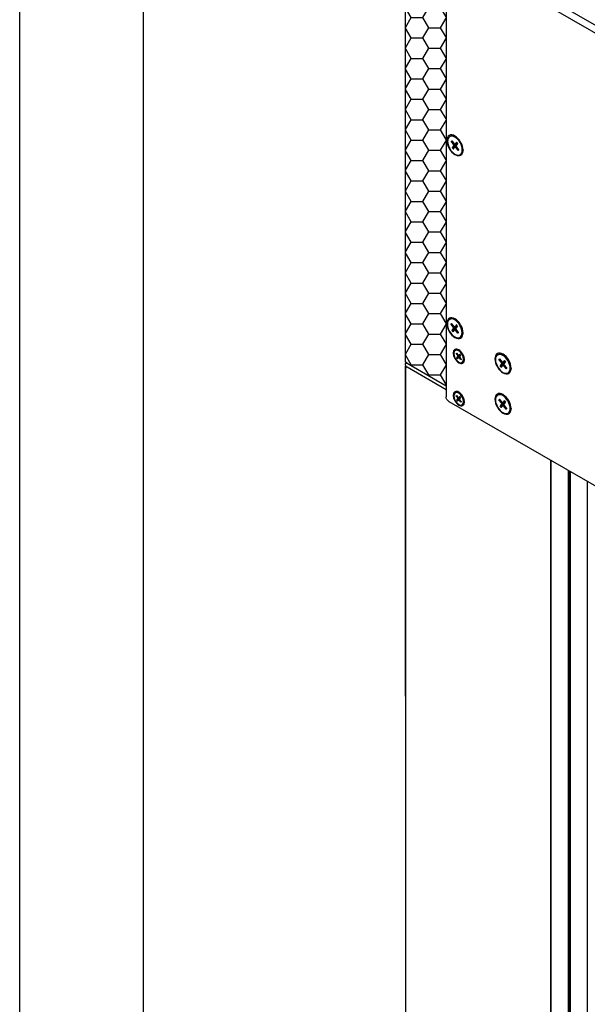
# Model space of a CAD drawing. Units: millimetres. Extents: x -6505 to 349679, y -1487 to 3265.
# Drawn here: x 4728 to 4957, y 1251 to 1649 of the extents above; entities that cross this region are included whole.
import ezdxf

# ---------------------------------------------------------------- set-up
doc = ezdxf.new("R2010")
doc.units = ezdxf.units.MM
doc.header["$LTSCALE"] = 5
doc.layers.add('SLT_tabelka', color=20, linetype='Continuous')
doc.layers.add('system', color=120, linetype='Continuous', lineweight=25)

msp = doc.modelspace()

# ---------------------------------------------------------------- hatches: boundary and pattern name
at = {"layer": 'system'}
h = msp.add_hatch(dxfattribs=at)
h.set_pattern_fill('HONEY', color=256, scale=1.5)
edge = h.paths.add_edge_path()
edge.add_ellipse((4903.43, 1673.09), major_axis=(-2.1, 3.64), ratio=0.57735, start_angle=0, end_angle=45, ccw=False)
edge.add_line((4901.33, 1676.73), (4903.64, 1678.06))
edge.add_line((4903.64, 1678.06), (4903.64, 1679.19))
edge.add_line((4903.64, 1679.19), (4900.46, 1677.35))
edge.add_line((4900.46, 1677.35), (4884.05, 1687.71))
edge.add_line((4884.05, 1687.71), (4884.05, 1510.53))
edge.add_line((4884.05, 1510.53), (4884.73, 1510.14))
edge.add_line((4884.73, 1510.14), (4900.46, 1501.06))
edge.add_line((4900.46, 1501.06), (4900.46, 1675.17))

# ---------------------------------------------------------------- linework, layer by layer
at = {"layer": 'SLT_tabelka'}
for points in [[(4728.32, 3264.88), (9278.32, 3264.88), (9278.32, -1487.22), (4728.32, -1487.22)], [(4778.32, 2361.84), (6228.32, 2361.84), (6228.32, 411.84), (4778.32, 411.84)]]:
    msp.add_lwpolyline(points, close=True, dxfattribs=at)
at = {"layer": 'system'}
for p, q in [((4904.35, 1679.26), (5009, 1618.84)), ((4900.46, 1674.81), (4900.46, 1496.57)), ((5003.91, 1618.51), (4903.43, 1676.52)), ((4906.26, 1678.15), (5006.74, 1620.14)), ((4901.93, 1601.69), (4902.28, 1601.89)), ((4902.48, 1599.7), (4903.46, 1598.39)), ((4902.72, 1600.02), (4903.75, 1598.78)), ((4904.01, 1598.67), (4904.91, 1599.16)), ((4904.69, 1599.46), (4904.05, 1598.7)), ((4904.05, 1598.7), (4904.9, 1599.17)), ((4902.98, 1597.14), (4903.54, 1598.01)), ((4903.37, 1596.64), (4904.02, 1597.4)), ((4903.46, 1598.39), (4903.92, 1598.66)), ((4903.54, 1598.01), (4904.98, 1598.8)), ((4904.04, 1597.42), (4904.57, 1597.74)), ((4904.31, 1597.31), (4904.71, 1597.55)), ((4905.35, 1596.07), (4904.31, 1597.31)), ((4905.08, 1598.96), (4904.52, 1598.09)), ((4905.58, 1596.4), (4904.6, 1597.7)), ((4906.13, 1594.41), (4906.48, 1594.62)), ((4901.84, 1527.87), (4902.19, 1528.08)), ((4902.39, 1525.89), (4903.37, 1524.58)), ((4902.63, 1526.21), (4903.66, 1524.97)), ((4902.89, 1523.33), (4903.45, 1524.2)), ((4903.28, 1522.83), (4903.93, 1523.59)), ((4903.37, 1524.58), (4903.83, 1524.85)), ((4903.45, 1524.2), (4904.89, 1524.99)), ((4903.92, 1524.86), (4904.82, 1525.35)), ((4904.6, 1525.65), (4903.95, 1524.89)), ((4903.95, 1524.89), (4904.81, 1525.36)), ((4903.95, 1523.61), (4904.48, 1523.93)), ((4904.22, 1523.5), (4904.62, 1523.74)), ((4905.25, 1522.26), (4904.22, 1523.5)), ((4904.99, 1525.15), (4904.43, 1524.28)), ((4905.49, 1522.58), (4904.51, 1523.89)), ((4906.04, 1520.6), (4906.39, 1520.8)), ((4904.16, 1515.33), (4904.39, 1515.47)), ((4904.52, 1514.01), (4905.18, 1513.13)), ((4904.68, 1514.22), (4905.37, 1513.39)), ((4904.85, 1512.3), (4905.23, 1512.88)), ((4905.12, 1511.96), (4905.55, 1512.47)), ((4905.18, 1513.13), (4905.48, 1513.31)), ((4905.23, 1512.88), (4906.19, 1513.41)), ((4905.55, 1513.32), (4906.14, 1513.65)), ((4906, 1513.85), (4905.57, 1513.34)), ((4905.57, 1513.34), (4906.14, 1513.65)), ((4905.57, 1512.49), (4905.92, 1512.7)), ((4905.75, 1512.41), (4906.01, 1512.57)), ((4906.44, 1511.59), (4905.75, 1512.41)), ((4906.26, 1513.51), (4905.89, 1512.93)), ((4906.59, 1511.8), (4905.94, 1512.67)), ((4921.25, 1513.53), (4921.61, 1513.74)), ((4921.8, 1511.55), (4922.79, 1510.24)), ((4922.04, 1511.87), (4923.07, 1510.63)), ((4884.34, 990.41), (4884.05, 1508.9)), ((4884.05, 1508.9), (4884.05, 1087.87)), ((4884.44, 1510.31), (4884.23, 1510.19)), ((4884.73, 1510.14), (4900.46, 1501.06)), ((4900.46, 1499.42), (4884.73, 1508.5)), ((4906.96, 1510.48), (4907.2, 1510.61)), ((4922.3, 1508.99), (4922.86, 1509.85)), ((4922.7, 1508.48), (4923.34, 1509.25)), ((4922.79, 1510.24), (4923.24, 1510.51)), ((4922.86, 1509.85), (4924.31, 1510.65)), ((4923.34, 1510.52), (4924.23, 1511.01)), ((4924.01, 1511.31), (4923.37, 1510.54)), ((4923.37, 1510.54), (4924.23, 1511.02)), ((4923.37, 1509.27), (4923.9, 1509.59)), ((4923.64, 1509.16), (4924.04, 1509.4)), ((4924.67, 1507.92), (4923.64, 1509.16)), ((4924.41, 1510.81), (4923.85, 1509.94)), ((4924.91, 1508.24), (4923.92, 1509.55)), ((4925.45, 1506.26), (4925.81, 1506.46)), ((4904.14, 1498.22), (4904.37, 1498.36)), ((4904.5, 1496.9), (4905.16, 1496.02)), ((4904.66, 1497.11), (4905.35, 1496.28)), ((4904.84, 1495.19), (4905.21, 1495.76)), ((4905.16, 1496.02), (4905.47, 1496.2)), ((4905.21, 1495.76), (4906.18, 1496.3)), ((4905.53, 1496.21), (4906.13, 1496.54)), ((4905.98, 1496.74), (4905.55, 1496.23)), ((4905.55, 1496.23), (4906.12, 1496.54)), ((4905.55, 1495.38), (4905.9, 1495.59)), ((4906.24, 1496.4), (4905.87, 1495.82)), ((4921.25, 1497.26), (4921.6, 1497.46)), ((4922.03, 1495.6), (4923.06, 1494.36)), ((4901.52, 1494.73), (5005.82, 1434.51)), ((4905.1, 1494.85), (4905.53, 1495.36)), ((4905.73, 1495.3), (4906, 1495.46)), ((4906.42, 1494.47), (4905.73, 1495.3)), ((4906.58, 1494.69), (4905.92, 1495.56)), ((4906.94, 1493.36), (4907.18, 1493.5)), ((4921.8, 1495.28), (4922.78, 1493.97)), ((4922.3, 1492.71), (4922.85, 1493.58)), ((4922.69, 1492.21), (4923.33, 1492.97)), ((4922.78, 1493.97), (4923.24, 1494.23)), ((4922.85, 1493.58), (4924.3, 1494.37)), ((4923.33, 1494.24), (4924.22, 1494.74)), ((4924, 1495.03), (4923.36, 1494.27)), ((4923.36, 1494.27), (4924.22, 1494.74)), ((4923.36, 1493), (4923.89, 1493.32)), ((4923.63, 1492.89), (4924.03, 1493.12)), ((4924.66, 1491.65), (4923.63, 1492.89)), ((4924.4, 1494.53), (4923.84, 1493.66)), ((4924.9, 1491.97), (4923.92, 1493.28)), ((4925.45, 1489.98), (4925.8, 1490.19)), ((4942.57, 1471.03), (4942.57, 473)), ((4942.86, 1121.82), (4942.86, 1470.86)), ((4949.78, 1466.87), (4949.78, 1125.82)), ((4949.84, 1466.83), (4949.84, 1125.85)), ((4950.14, 1466.66), (4950.14, 1126.02)), ((4950.36, 1466.53), (4950.36, 1126.15)), ((4950.5, 1466.45), (4950.5, 1126.23)), ((4957.42, 1462.45), (4957.42, 1130.23))]:
    msp.add_line(p, q, dxfattribs=at)
for points in [[(4884.73, 1510.14), (4884.05, 1510.53), (4884.05, 1687.71)], [(4884.05, 1508.89), (4884.25, 1509.01)], [(4884.05, 1508.9), (4884.64, 1508.55)]]:
    msp.add_lwpolyline(points, dxfattribs=at)
at = {"layer": 'system', "extrusion": (0, 0, -1)}
for centre, major_axis in [((4904.03, 1598.18), (2.3, -3.98)), ((4904.03, 1598.05), (-2.1, 3.64)), ((4904.03, 1524.31), (2.3, -3.98)), ((4903.94, 1524.24), (-2.1, 3.64)), ((4905.59, 1512.92), (1.6, -2.77)), ((4905.56, 1512.9), (-1.4, 2.43)), ((4923.44, 1510.04), (2.3, -3.98)), ((4923.35, 1509.9), (-2.1, 3.64)), ((4905.59, 1495.85), (1.6, -2.77)), ((4905.54, 1495.79), (-1.4, 2.43)), ((4923.44, 1493.71), (2.3, -3.98)), ((4923.35, 1493.62), (-2.1, 3.64))]:
    msp.add_ellipse(centre, major_axis=major_axis, ratio=0.57735, dxfattribs=at)
for centre, major_axis, start_param, end_param in [((4904.38, 1598.25), (-2.1, 3.64), 0, 0.727517), ((4904.03, 1598.05), (-1.19, 2.06), 5.89789, 6.173035), ((4904.08, 1598.08), (-1.13, 1.96), 5.889052, 6.13805), ((4904.03, 1598.05), (1.19, -2.06), 4.327094, 4.602238), ((4904.03, 1598.05), (-1.19, 2.06), 4.327094, 4.602238), ((4904.08, 1598.08), (1.13, -1.96), 1.185637, 1.469484), ((4903.34, 1598.25), (0.161, -0.278), 4.505364, 5.994765), ((4903.86, 1598.95), (0.161, -0.278), 6.07616, 7.565561), ((4904.21, 1597.15), (-0.161, 0.278), 6.07616, 7.565561), ((4904.72, 1597.85), (-0.161, 0.278), 4.505364, 5.994765), ((4905.36, 1598.81), (0.68, -1.18), 1.527487, 1.571681), ((4904.08, 1598.08), (1.13, -1.96), 5.933795, 6.181872), ((4904.03, 1598.05), (1.19, -2.06), 5.89789, 6.173035), ((4904.38, 1598.25), (2.1, -3.64), 5.555669, 6.283185), ((4904.29, 1524.44), (-2.1, 3.64), 0, 0.727517), ((4903.94, 1524.24), (-1.19, 2.06), 5.89789, 6.173035), ((4903.99, 1524.27), (-1.13, 1.96), 5.889052, 6.13805), ((4903.99, 1524.27), (1.13, -1.96), 1.185637, 1.469484), ((4903.25, 1524.44), (0.161, -0.278), 4.505364, 5.994765), ((4903.76, 1525.14), (0.161, -0.278), 6.07616, 7.565561), ((4904.12, 1523.34), (-0.161, 0.278), 6.07616, 7.565561), ((4904.63, 1524.04), (-0.161, 0.278), 4.505364, 5.994765), ((4905.26, 1525), (0.68, -1.18), 1.527487, 1.571681), ((4903.94, 1524.24), (1.19, -2.06), 4.327094, 4.602238), ((4903.94, 1524.24), (-1.19, 2.06), 4.327094, 4.602238), ((4903.99, 1524.27), (1.13, -1.96), 5.933795, 6.181872), ((4903.94, 1524.24), (1.19, -2.06), 5.89789, 6.173035), ((4904.29, 1524.44), (2.1, -3.64), 5.555669, 6.283185), ((4905.79, 1513.04), (-1.4, 2.43), 0, 0.727517), ((4905.56, 1512.9), (-0.8, 1.38), 5.89789, 6.173035), ((4905.59, 1512.92), (-0.76, 1.31), 5.889052, 6.13805), ((4905.56, 1512.9), (-0.8, 1.38), 4.327094, 4.602238), ((4905.59, 1512.92), (0.76, -1.31), 1.185637, 1.469484), ((4905.1, 1513.04), (0.107, -0.186), 4.505364, 5.994765), ((4905.44, 1513.51), (0.107, -0.186), 6.07616, 7.565561), ((4905.67, 1512.3), (-0.107, 0.186), 6.07616, 7.565561), ((4906.02, 1512.77), (-0.107, 0.186), 4.505364, 5.994765), ((4906.44, 1513.41), (0.456, -0.79), 1.527487, 1.571681), ((4905.56, 1512.9), (0.8, -1.38), 4.327094, 4.602238), ((4905.59, 1512.92), (0.76, -1.31), 5.933795, 6.181872), ((4905.56, 1512.9), (0.8, -1.38), 5.89789, 6.173035), ((4905.79, 1513.04), (1.4, -2.43), 5.555669, 6.283185), ((4923.71, 1510.1), (-2.1, 3.64), 0, 0.727517), ((4923.35, 1509.9), (-1.19, 2.06), 5.89789, 6.173035), ((4923.41, 1509.93), (-1.13, 1.96), 5.889052, 6.13805), ((4884.73, 1509.32), (-0.5, 0.866), 3.926991, 7.068583), ((4923.35, 1509.9), (-1.19, 2.06), 4.327094, 4.602238), ((4923.41, 1509.93), (1.13, -1.96), 1.185637, 1.469484), ((4922.66, 1510.09), (0.161, -0.278), 4.505364, 5.994765), ((4923.18, 1510.8), (0.161, -0.278), 6.07616, 7.565561), ((4923.53, 1508.99), (-0.161, 0.278), 6.07616, 7.565561), ((4924.05, 1509.7), (-0.161, 0.278), 4.505364, 5.994765), ((4924.68, 1510.66), (0.68, -1.18), 1.527487, 1.571681), ((4923.35, 1509.9), (1.19, -2.06), 4.327094, 4.602238), ((4923.41, 1509.93), (1.13, -1.96), 5.933795, 6.181872), ((4923.35, 1509.9), (1.19, -2.06), 5.89789, 6.173035), ((4923.71, 1510.1), (2.1, -3.64), 5.555669, 6.283185), ((4901.52, 1495.95), (-0.75, 1.3), 3.926991, 5.497787), ((4905.78, 1495.93), (-1.4, 2.43), 0, 0.727517), ((4905.54, 1495.79), (-0.8, 1.38), 5.89789, 6.173035), ((4905.57, 1495.81), (-0.76, 1.31), 5.889052, 6.13805), ((4905.08, 1495.93), (0.107, -0.186), 4.505364, 5.994765), ((4905.42, 1496.4), (0.107, -0.186), 6.07616, 7.565561), ((4906, 1495.66), (-0.107, 0.186), 4.505364, 5.994765), ((4906.42, 1496.3), (0.456, -0.79), 1.527487, 1.571681), ((4905.54, 1495.79), (0.8, -1.38), 4.327094, 4.602238), ((4923.7, 1493.83), (-2.1, 3.64), 0, 0.727517), ((4923.35, 1493.62), (-1.19, 2.06), 5.89789, 6.173035), ((4905.54, 1495.79), (-0.8, 1.38), 4.327094, 4.602238), ((4905.57, 1495.81), (0.76, -1.31), 1.185637, 1.469484), ((4905.66, 1495.19), (-0.107, 0.186), 6.07616, 7.565561), ((4905.57, 1495.81), (0.76, -1.31), 5.933795, 6.181872), ((4905.54, 1495.79), (0.8, -1.38), 5.89789, 6.173035), ((4905.78, 1495.93), (1.4, -2.43), 5.555669, 6.283185), ((4923.4, 1493.65), (-1.13, 1.96), 5.889052, 6.13805), ((4923.35, 1493.62), (-1.19, 2.06), 4.327094, 4.602238), ((4923.4, 1493.65), (1.13, -1.96), 1.185637, 1.469484), ((4922.65, 1493.82), (0.161, -0.278), 4.505364, 5.994765), ((4923.17, 1494.52), (0.161, -0.278), 6.07616, 7.565561), ((4923.52, 1492.72), (-0.161, 0.278), 6.07616, 7.565561), ((4924.04, 1493.42), (-0.161, 0.278), 4.505364, 5.994765), ((4924.67, 1494.39), (0.68, -1.18), 1.527487, 1.571681), ((4923.35, 1493.62), (1.19, -2.06), 4.327094, 4.602238), ((4923.4, 1493.65), (1.13, -1.96), 5.933795, 6.181872), ((4923.35, 1493.62), (1.19, -2.06), 5.89789, 6.173035), ((4923.7, 1493.83), (2.1, -3.64), 5.555669, 6.283185)]:
    msp.add_ellipse(centre, major_axis=major_axis, ratio=0.57735, start_param=start_param, end_param=end_param, dxfattribs=at)
at = {"layer": 'system'}
for points, knots in [([(4902.48, 1599.7), (4902.49, 1599.69), (4902.5, 1599.67), (4902.53, 1599.66), (4902.55, 1599.65), (4902.58, 1599.64), (4902.59, 1599.64), (4902.6, 1599.64)], [0.01971896, 0.01971896, 0.01971896, 0.01971896, 0.02471135, 0.02471135, 0.02965819, 0.02965819, 0.03362719, 0.03362719, 0.03362719, 0.03362719]), ([(4904.69, 1599.46), (4904.68, 1599.45), (4904.68, 1599.45), (4904.67, 1599.44), (4904.67, 1599.44), (4904.67, 1599.43)], [0.019718957, 0.019718957, 0.019718957, 0.019718957, 0.024711347, 0.024711347, 0.027935706, 0.027935706, 0.027935706, 0.027935706]), ([(4905.07, 1598.94), (4905.05, 1598.97), (4905.02, 1599), (4904.97, 1599.07), (4904.95, 1599.11), (4904.9, 1599.18), (4904.87, 1599.21), (4904.81, 1599.28), (4904.79, 1599.31), (4904.73, 1599.37), (4904.7, 1599.4), (4904.67, 1599.43)], [6.143965, 6.143965, 6.143965, 6.143965, 6.1972216, 6.1972216, 6.2546238, 6.2546238, 6.312026, 6.312026, 6.3694282, 6.3694282, 6.4268304, 6.4268304, 6.4268304, 6.4268304]), ([(4903.07, 1597.23), (4903.06, 1597.22), (4903.05, 1597.21), (4903.03, 1597.19), (4903.01, 1597.18), (4902.99, 1597.16), (4902.98, 1597.15), (4902.98, 1597.14)], [0.04519904, 0.04519904, 0.04519904, 0.04519904, 0.04916804, 0.04916804, 0.05411488, 0.05411488, 0.05910727, 0.05910727, 0.05910727, 0.05910727]), ([(4905.32, 1596.19), (4905.32, 1596.18), (4905.31, 1596.17), (4905.31, 1596.15), (4905.32, 1596.13), (4905.33, 1596.1), (4905.33, 1596.09), (4905.35, 1596.07)], [0.04519904, 0.04519904, 0.04519904, 0.04519904, 0.04916804, 0.04916804, 0.05411488, 0.05411488, 0.05910727, 0.05910727, 0.05910727, 0.05910727]), ([(4902.39, 1525.89), (4902.4, 1525.88), (4902.41, 1525.86), (4902.44, 1525.84), (4902.46, 1525.84), (4902.49, 1525.83), (4902.5, 1525.83), (4902.51, 1525.83)], [0.01971896, 0.01971896, 0.01971896, 0.01971896, 0.02471135, 0.02471135, 0.02965819, 0.02965819, 0.03362719, 0.03362719, 0.03362719, 0.03362719]), ([(4902.98, 1523.42), (4902.97, 1523.41), (4902.96, 1523.4), (4902.94, 1523.38), (4902.92, 1523.37), (4902.9, 1523.35), (4902.89, 1523.34), (4902.89, 1523.33)], [0.04519904, 0.04519904, 0.04519904, 0.04519904, 0.04916804, 0.04916804, 0.05411488, 0.05411488, 0.05910727, 0.05910727, 0.05910727, 0.05910727]), ([(4904.6, 1525.65), (4904.59, 1525.64), (4904.58, 1525.63), (4904.58, 1525.63), (4904.58, 1525.62), (4904.58, 1525.62)], [0.019718957, 0.019718957, 0.019718957, 0.019718957, 0.024711347, 0.024711347, 0.027935706, 0.027935706, 0.027935706, 0.027935706]), ([(4904.98, 1525.13), (4904.96, 1525.16), (4904.93, 1525.19), (4904.88, 1525.26), (4904.86, 1525.3), (4904.81, 1525.37), (4904.78, 1525.4), (4904.72, 1525.47), (4904.7, 1525.5), (4904.64, 1525.56), (4904.61, 1525.59), (4904.58, 1525.62)], [6.143965, 6.143965, 6.143965, 6.143965, 6.1972216, 6.1972216, 6.2546238, 6.2546238, 6.312026, 6.312026, 6.3694282, 6.3694282, 6.4268304, 6.4268304, 6.4268304, 6.4268304]), ([(4905.23, 1522.38), (4905.23, 1522.37), (4905.22, 1522.36), (4905.22, 1522.34), (4905.22, 1522.32), (4905.23, 1522.29), (4905.24, 1522.28), (4905.25, 1522.26)], [0.04519904, 0.04519904, 0.04519904, 0.04519904, 0.04916804, 0.04916804, 0.05411488, 0.05411488, 0.05910727, 0.05910727, 0.05910727, 0.05910727]), ([(4904.52, 1514.01), (4904.53, 1514), (4904.54, 1513.99), (4904.56, 1513.98), (4904.57, 1513.97), (4904.59, 1513.97), (4904.6, 1513.96), (4904.6, 1513.96)], [0.01971896, 0.01971896, 0.01971896, 0.01971896, 0.02471135, 0.02471135, 0.02965819, 0.02965819, 0.03362719, 0.03362719, 0.03362719, 0.03362719]), ([(4904.92, 1512.36), (4904.91, 1512.35), (4904.9, 1512.35), (4904.89, 1512.33), (4904.88, 1512.32), (4904.86, 1512.31), (4904.86, 1512.3), (4904.85, 1512.3)], [0.04519904, 0.04519904, 0.04519904, 0.04519904, 0.04916804, 0.04916804, 0.05411488, 0.05411488, 0.05910727, 0.05910727, 0.05910727, 0.05910727]), ([(4906, 1513.85), (4905.99, 1513.84), (4905.99, 1513.84), (4905.99, 1513.83), (4905.99, 1513.83), (4905.99, 1513.83)], [0.019718957, 0.019718957, 0.019718957, 0.019718957, 0.024711347, 0.024711347, 0.027935706, 0.027935706, 0.027935706, 0.027935706]), ([(4906.25, 1513.5), (4906.24, 1513.52), (4906.22, 1513.54), (4906.19, 1513.59), (4906.17, 1513.61), (4906.14, 1513.66), (4906.12, 1513.68), (4906.08, 1513.72), (4906.06, 1513.75), (4906.03, 1513.79), (4906.01, 1513.81), (4905.99, 1513.83)], [6.143965, 6.143965, 6.143965, 6.143965, 6.1972216, 6.1972216, 6.2546238, 6.2546238, 6.312026, 6.312026, 6.3694282, 6.3694282, 6.4268304, 6.4268304, 6.4268304, 6.4268304]), ([(4906.42, 1511.67), (4906.42, 1511.66), (4906.42, 1511.65), (4906.41, 1511.63), (4906.42, 1511.62), (4906.42, 1511.6), (4906.43, 1511.59), (4906.44, 1511.59)], [0.04519904, 0.04519904, 0.04519904, 0.04519904, 0.04916804, 0.04916804, 0.05411488, 0.05411488, 0.05910727, 0.05910727, 0.05910727, 0.05910727]), ([(4921.8, 1511.55), (4921.81, 1511.54), (4921.83, 1511.52), (4921.85, 1511.5), (4921.87, 1511.5), (4921.9, 1511.49), (4921.91, 1511.49), (4921.93, 1511.49)], [0.01971896, 0.01971896, 0.01971896, 0.01971896, 0.02471135, 0.02471135, 0.02965819, 0.02965819, 0.03362719, 0.03362719, 0.03362719, 0.03362719]), ([(4922.39, 1509.08), (4922.38, 1509.07), (4922.37, 1509.06), (4922.35, 1509.04), (4922.34, 1509.03), (4922.32, 1509.01), (4922.31, 1508.99), (4922.3, 1508.99)], [0.04519904, 0.04519904, 0.04519904, 0.04519904, 0.04916804, 0.04916804, 0.05411488, 0.05411488, 0.05910727, 0.05910727, 0.05910727, 0.05910727]), ([(4924.01, 1511.31), (4924, 1511.3), (4924, 1511.29), (4924, 1511.29), (4924, 1511.28), (4924, 1511.28)], [0.019718957, 0.019718957, 0.019718957, 0.019718957, 0.024711347, 0.024711347, 0.027935706, 0.027935706, 0.027935706, 0.027935706]), ([(4924.39, 1510.78), (4924.37, 1510.82), (4924.35, 1510.85), (4924.3, 1510.92), (4924.27, 1510.96), (4924.22, 1511.02), (4924.19, 1511.06), (4924.14, 1511.12), (4924.11, 1511.16), (4924.06, 1511.22), (4924.03, 1511.25), (4924, 1511.28)], [6.143965, 6.143965, 6.143965, 6.143965, 6.1972216, 6.1972216, 6.2546238, 6.2546238, 6.312026, 6.312026, 6.3694282, 6.3694282, 6.4268304, 6.4268304, 6.4268304, 6.4268304]), ([(4924.65, 1508.04), (4924.64, 1508.03), (4924.64, 1508.02), (4924.64, 1508), (4924.64, 1507.98), (4924.65, 1507.95), (4924.66, 1507.93), (4924.67, 1507.92)], [0.04519904, 0.04519904, 0.04519904, 0.04519904, 0.04916804, 0.04916804, 0.05411488, 0.05411488, 0.05910727, 0.05910727, 0.05910727, 0.05910727]), ([(4904.5, 1496.9), (4904.51, 1496.89), (4904.52, 1496.88), (4904.54, 1496.87), (4904.55, 1496.86), (4904.57, 1496.86), (4904.58, 1496.85), (4904.59, 1496.85)], [0.01971896, 0.01971896, 0.01971896, 0.01971896, 0.02471135, 0.02471135, 0.02965819, 0.02965819, 0.03362719, 0.03362719, 0.03362719, 0.03362719]), ([(4905.98, 1496.74), (4905.97, 1496.73), (4905.97, 1496.73), (4905.97, 1496.72), (4905.97, 1496.72), (4905.97, 1496.72)], [0.019718957, 0.019718957, 0.019718957, 0.019718957, 0.024711347, 0.024711347, 0.027935706, 0.027935706, 0.027935706, 0.027935706]), ([(4906.23, 1496.39), (4906.22, 1496.41), (4906.2, 1496.43), (4906.17, 1496.48), (4906.15, 1496.5), (4906.12, 1496.55), (4906.1, 1496.57), (4906.06, 1496.61), (4906.05, 1496.63), (4906.01, 1496.68), (4905.99, 1496.7), (4905.97, 1496.72)], [6.143965, 6.143965, 6.143965, 6.143965, 6.1972216, 6.1972216, 6.2546238, 6.2546238, 6.312026, 6.312026, 6.3694282, 6.3694282, 6.4268304, 6.4268304, 6.4268304, 6.4268304]), ([(4904.9, 1495.25), (4904.89, 1495.24), (4904.88, 1495.23), (4904.87, 1495.22), (4904.86, 1495.21), (4904.85, 1495.2), (4904.84, 1495.19), (4904.84, 1495.19)], [0.04519904, 0.04519904, 0.04519904, 0.04519904, 0.04916804, 0.04916804, 0.05411488, 0.05411488, 0.05910727, 0.05910727, 0.05910727, 0.05910727]), ([(4906.4, 1494.56), (4906.4, 1494.55), (4906.4, 1494.54), (4906.4, 1494.52), (4906.4, 1494.51), (4906.4, 1494.49), (4906.41, 1494.48), (4906.42, 1494.47)], [0.04519904, 0.04519904, 0.04519904, 0.04519904, 0.04916804, 0.04916804, 0.05411488, 0.05411488, 0.05910727, 0.05910727, 0.05910727, 0.05910727]), ([(4921.8, 1495.28), (4921.81, 1495.26), (4921.82, 1495.25), (4921.85, 1495.23), (4921.87, 1495.22), (4921.89, 1495.21), (4921.91, 1495.21), (4921.92, 1495.21)], [0.01971896, 0.01971896, 0.01971896, 0.01971896, 0.02471135, 0.02471135, 0.02965819, 0.02965819, 0.03362719, 0.03362719, 0.03362719, 0.03362719]), ([(4922.39, 1492.8), (4922.38, 1492.8), (4922.37, 1492.79), (4922.34, 1492.77), (4922.33, 1492.75), (4922.31, 1492.73), (4922.3, 1492.72), (4922.3, 1492.71)], [0.04519904, 0.04519904, 0.04519904, 0.04519904, 0.04916804, 0.04916804, 0.05411488, 0.05411488, 0.05910727, 0.05910727, 0.05910727, 0.05910727]), ([(4924, 1495.03), (4924, 1495.03), (4923.99, 1495.02), (4923.99, 1495.01), (4923.99, 1495.01), (4923.99, 1495.01)], [0.019718957, 0.019718957, 0.019718957, 0.019718957, 0.024711347, 0.024711347, 0.027935706, 0.027935706, 0.027935706, 0.027935706]), ([(4924.39, 1494.51), (4924.36, 1494.54), (4924.34, 1494.58), (4924.29, 1494.65), (4924.27, 1494.68), (4924.21, 1494.75), (4924.19, 1494.78), (4924.13, 1494.85), (4924.1, 1494.88), (4924.05, 1494.95), (4924.02, 1494.98), (4923.99, 1495.01)], [6.143965, 6.143965, 6.143965, 6.143965, 6.1972216, 6.1972216, 6.2546238, 6.2546238, 6.312026, 6.312026, 6.3694282, 6.3694282, 6.4268304, 6.4268304, 6.4268304, 6.4268304]), ([(4924.64, 1491.77), (4924.64, 1491.76), (4924.63, 1491.75), (4924.63, 1491.72), (4924.63, 1491.7), (4924.64, 1491.68), (4924.65, 1491.66), (4924.66, 1491.65)], [0.04519904, 0.04519904, 0.04519904, 0.04519904, 0.04916804, 0.04916804, 0.05411488, 0.05411488, 0.05910727, 0.05910727, 0.05910727, 0.05910727])]:
    msp.add_open_spline(points, degree=3, knots=knots, dxfattribs=at)
for points, weights in [([(4903.03, 1599.65), (4902.83, 1599.64), (4902.6, 1599.64)], [1.01216204286, 1.00836119847, 1.00209918286]), ([(4903.07, 1597.23), (4904.08, 1597.98), (4904.67, 1598.42)], [1.00209918286, 1.03498149401, 1]), ([(4904.67, 1598.42), (4904.78, 1598.53), (4904.86, 1598.62)], [1, 1.09141549732, 1.17643596441]), ([(4905.32, 1596.19), (4905.41, 1596.37), (4905.49, 1596.52)], [1.00209918286, 1.00820035134, 1.01196516083]), ([(4902.94, 1525.83), (4902.74, 1525.83), (4902.51, 1525.83)], [1.01216204286, 1.00836119847, 1.00209918286]), ([(4902.98, 1523.42), (4903.99, 1524.17), (4904.58, 1524.61)], [1.00209918286, 1.03498149401, 1]), ([(4904.58, 1524.61), (4904.69, 1524.72), (4904.77, 1524.81)], [1, 1.09141549732, 1.17643596441]), ([(4905.23, 1522.38), (4905.32, 1522.55), (4905.4, 1522.71)], [1.00209918286, 1.00820035134, 1.01196516083]), ([(4904.89, 1513.97), (4904.75, 1513.97), (4904.6, 1513.96)], [1.01216204286, 1.00836119847, 1.00209918286]), ([(4904.92, 1512.36), (4905.59, 1512.86), (4905.99, 1513.15)], [1.00209918286, 1.03498149401, 1]), ([(4905.99, 1513.15), (4906.06, 1513.23), (4906.11, 1513.28)], [1, 1.09141549732, 1.17643596441]), ([(4906.42, 1511.67), (4906.48, 1511.78), (4906.53, 1511.88)], [1.00209918286, 1.00820035134, 1.01196516083]), ([(4922.35, 1511.49), (4922.15, 1511.49), (4921.93, 1511.49)], [1.01216204286, 1.00836119847, 1.00209918286]), ([(4922.39, 1509.08), (4923.4, 1509.82), (4924, 1510.27)], [1.00209918286, 1.03498149401, 1]), ([(4924, 1510.27), (4924.1, 1510.38), (4924.19, 1510.47)], [1, 1.09141549732, 1.17643596441]), ([(4924.65, 1508.04), (4924.73, 1508.21), (4924.81, 1508.37)], [1.00209918286, 1.00820035134, 1.01196516083]), ([(4904.87, 1496.86), (4904.74, 1496.86), (4904.59, 1496.85)], [1.01216204286, 1.00836119847, 1.00209918286]), ([(4904.9, 1495.25), (4905.57, 1495.75), (4905.97, 1496.04)], [1.00209918286, 1.03498149401, 1]), ([(4905.97, 1496.04), (4906.04, 1496.11), (4906.1, 1496.17)], [1, 1.09141549732, 1.17643596441]), ([(4906.4, 1494.56), (4906.46, 1494.67), (4906.51, 1494.77)], [1.00209918286, 1.00820035134, 1.01196516083]), ([(4922.35, 1495.22), (4922.14, 1495.22), (4921.92, 1495.21)], [1.01216204286, 1.00836119847, 1.00209918286]), ([(4922.39, 1492.8), (4923.39, 1493.55), (4923.99, 1493.99)], [1.00209918286, 1.03498149401, 1]), ([(4923.99, 1493.99), (4924.1, 1494.1), (4924.18, 1494.19)], [1, 1.09141549732, 1.17643596441]), ([(4924.64, 1491.77), (4924.73, 1491.94), (4924.8, 1492.1)], [1.00209918286, 1.00820035134, 1.01196516083])]:
    msp.add_rational_spline(points, weights, degree=2, dxfattribs=at)

doc.saveas('drawing.dxf')
